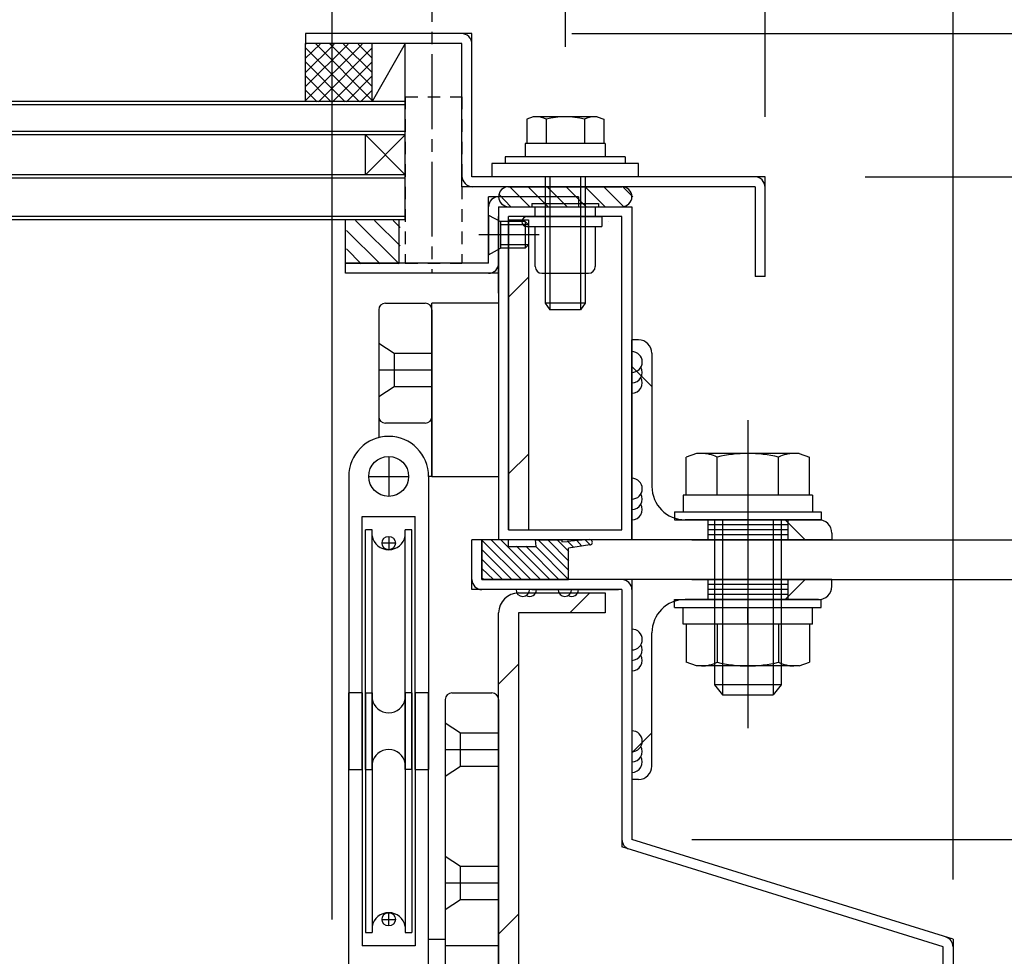
# Model space of a CAD drawing. Extents: x -210 to 210, y -148 to 148.
# Drawn here: x 97 to 146, y -50 to -3 of the extents above; entities that cross this region are included whole.
import ezdxf
from ezdxf.enums import TextEntityAlignment as Align

# ---------------------------------------------------------------- set-up
doc = ezdxf.new("R2010")
doc.units = 0
doc.header["$LTSCALE"] = 10
doc.header["$PDMODE"] = 32
doc.header["$PDSIZE"] = 0.1
doc.linetypes.add('DASHDOT', pattern=[0.5375, 0.375, -0.05, 0.0625, -0.05])
doc.linetypes.add('DOT', pattern=[0.1125, 0.0625, -0.05])
for name, color, linetype in [('St', 127, 'CONTINUOUS'), ('その他部品等', 128, 'CONTINUOUS'), ('ガラス', 48, 'CONTINUOUS'), ('ゴム等', 63, 'CONTINUOUS'), ('ボルト／ビス', 64, 'CONTINUOUS'), ('別途部材', 96, 'CONTINUOUS'), ('型材断面', 47, 'CONTINUOUS'), ('寸法', 80, 'CONTINUOUS'), ('通り芯', 15, 'CONTINUOUS'), ('ﾊｯﾁﾝｸﾞ', 95, 'CONTINUOUS')]:
    doc.layers.add(name, color=color, linetype=linetype)
doc.styles.add('TextStyle03', font='MONOTXT', dxfattribs={"height": 1, "bigfont": 'BIGFONT'})

# ---------------------------------------------------------------- blocks, each defined once
blk = doc.blocks.new('*GRP_0004')
at = {"layer": 'St', "color": 47, "linetype": 'CONTINUOUS'}
for p, q in [((137.598045, -31.307247), (127.598045, -31.307247)), ((127.598045, -31.307247), (127.598045, -41.307247)), ((136.265332, -31.307247), (135.265332, -32.307247)), ((137.598045, -31.640572), (137.598045, -31.307247)), ((136.931382, -32.307247), (130.26472, -32.307247)), ((128.598045, -40.640572), (128.598045, -33.973913)), ((128.598045, -38.974522), (127.598045, -39.974522)), ((127.931382, -41.307247), (127.598045, -41.307247))]:
    blk.add_line(p, q, dxfattribs=at)
for centre, radius, start, end in [((136.931379, -31.640552), 0.666667, 270, 360), ((130.264712, -33.973886), 1.666667, 90, 180), ((127.931379, -40.640552), 0.666667, -90, 0)]:
    blk.add_arc(centre, radius, start, end, dxfattribs=at)
blk = doc.blocks.new('*GRP_0005')
at = {"layer": '型材断面', "linetype": 'CONTINUOUS'}
for p, q in [((120.931382, -12.640588), (127.598045, -12.640588)), ((120.931382, -12.640588), (120.931382, -29.307247)), ((127.598045, -12.640588), (127.598045, -29.307247)), ((127.098045, -13.140588), (121.431382, -13.140588)), ((121.431382, -28.807247), (121.431382, -13.140588)), ((127.098045, -28.807247), (127.098045, -13.140588)), ((121.431382, -28.807247), (127.098045, -28.807247)), ((127.598045, -29.307247), (120.931382, -29.307247))]:
    blk.add_line(p, q, dxfattribs=at)
blk = doc.blocks.new('*GRP_0006')
at = {"layer": 'St', "color": 47, "linetype": 'CONTINUOUS'}
for p, q in [((127.598045, -29.307247), (127.598045, -19.307247)), ((127.931382, -19.307247), (127.598045, -19.307247)), ((128.598045, -19.973913), (128.598045, -26.640572)), ((128.598045, -21.639963), (127.598045, -20.639963)), ((136.931382, -28.307247), (130.26472, -28.307247)), ((136.265332, -29.307247), (135.265332, -28.307247)), ((137.598045, -28.973913), (137.598045, -29.307247)), ((137.598045, -29.307247), (127.598045, -29.307247))]:
    blk.add_line(p, q, dxfattribs=at)
for centre, radius, start, end in [((127.931379, -19.973886), 0.666667, 0, 90), ((130.264712, -26.640553), 1.666667, 180, 270), ((136.931379, -28.973886), 0.666667, 0, 90)]:
    blk.add_arc(centre, radius, start, end, dxfattribs=at)
blk = doc.blocks.new('*HAT_0003')
at = {"layer": 'ゴム等'}
for p, q in [((115.95, -15.5), (113.775, -13.325)), ((116, -14.6), (114.725, -13.325)), ((116, -13.675), (115.65, -13.325)), ((115, -15.5), (113.325, -13.825)), ((114.05, -15.5), (113.325, -14.75))]:
    blk.add_line(p, q, dxfattribs=at)
blk = doc.blocks.new('*GRP_0055')
at = {"layer": 'ゴム等', "linetype": 'CONTINUOUS'}
for p, q in [((113.264715, -15.473925), (113.264715, -13.307258)), ((115.931382, -13.307258), (113.264715, -13.307258)), ((115.931382, -13.307258), (115.931382, -15.473925)), ((113.264715, -15.473925), (115.931382, -15.473925))]:
    blk.add_line(p, q, dxfattribs=at)
at = {"layer": 'ゴム等'}
blk.add_blockref('*HAT_0003', (0, 0), dxfattribs=at)
blk = doc.blocks.new('*HAT_0001')
at = {"layer": 'ゴム等'}
for p, q in [((122.075, -31.3), (120.1, -29.325)), ((122.55, -31.3), (120.55, -29.3)), ((123.025, -31.3), (121.025, -29.3)), ((124.45, -30.85), (122.9, -29.3)), ((124.45, -30.375), (123.375, -29.3)), ((124.45, -29.9), (123.85, -29.3)), ((124.7, -29.7), (124.4, -29.4)), ((125.1, -29.625), (124.85, -29.35)), ((125.525, -29.575), (125.275, -29.325)), ((121.6, -31.3), (120.1, -29.8)), ((123.5, -31.3), (121.825, -29.625)), ((123.95, -31.3), (122.3, -29.625)), ((124.425, -31.3), (122.775, -29.625)), ((121.125, -31.3), (120.1, -30.275)), ((120.675, -31.3), (120.1, -30.75)), ((120.2, -31.3), (120.1, -31.225))]:
    blk.add_line(p, q, dxfattribs=at)
blk = doc.blocks.new('*GRP_0008')
at = {"layer": 'ゴム等', "linetype": 'CONTINUOUS'}
for p, q in [((121.431378, -29.307247), (120.098045, -29.307247)), ((120.098045, -29.307247), (120.098045, -31.307247)), ((121.431378, -29.64058), (121.431378, -29.307247)), ((122.764712, -29.307247), (124.098013, -29.316375)), ((122.764712, -29.307247), (122.79416, -29.64058)), ((124.098013, -29.316375), (124.097385, -29.408438)), ((124.097385, -29.408438), (124.36647, -29.401248)), ((125.474403, -29.30579), (124.366473, -29.401248)), ((121.431378, -29.64058), (122.79416, -29.64058)), ((125.493445, -29.57169), (124.431378, -29.731535)), ((124.431378, -31.307247), (124.431378, -29.731535)), ((120.098045, -31.307247), (124.431378, -31.307247))]:
    blk.add_line(p, q, dxfattribs=at)
blk.add_arc((125.487255, -29.438503), 0.133333, 272.661288, 455.530692, dxfattribs=at)
at = {"layer": 'ゴム等'}
blk.add_blockref('*HAT_0001', (0, 0), dxfattribs=at)
blk = doc.blocks.new('*GRP_0054')
at = {"layer": 'ゴム等', "linetype": 'DOT'}
for p, q in [((116.264715, -7.141237), (116.264708, -15.47457)), ((116.264715, -7.141237), (119.098048, -7.141237)), ((119.098048, -7.141237), (119.09804, -15.47457)), ((116.264708, -15.47457), (119.09804, -15.47457))]:
    blk.add_line(p, q, dxfattribs=at)
blk = doc.blocks.new('*GRP_0017')
at = {"layer": 'ボルト／ビス', "color": 64, "linetype": 'CONTINUOUS'}
for p, q in [((129.731395, -32.707247), (129.731395, -32.307247)), ((129.731395, -32.307247), (137.06472, -32.307247)), ((137.06472, -32.707247), (137.06472, -32.307247)), ((129.731395, -32.707247), (137.06472, -32.707247)), ((130.16472, -33.540572), (130.16472, -32.707247)), ((133.398057, -33.540572), (133.398057, -32.707247)), ((136.631395, -33.540572), (136.631395, -32.707247)), ((136.631395, -33.540572), (130.16472, -33.540572)), ((130.318858, -33.540572), (130.318858, -35.437122)), ((131.858458, -33.540572), (131.858458, -35.437122)), ((134.937658, -33.540572), (134.937658, -35.437122)), ((136.477258, -33.540572), (136.477258, -35.437122)), ((130.832057, -35.623913), (130.318858, -35.437122)), ((135.964057, -35.623913), (136.477258, -35.437122)), ((135.964057, -35.623913), (130.832057, -35.623913))]:
    blk.add_line(p, q, dxfattribs=at)
for centre, radius, start, end in [((131.088653, -33.94423), 1.679656, 270, 297.277991), ((133.398054, -29.185448), 6.438438, 256.165012, 283.834988), ((135.707455, -33.94423), 1.679656, 242.722009, 270)]:
    blk.add_arc(centre, radius, start, end, dxfattribs=at)
blk = doc.blocks.new('*GRP_0018')
at = {"layer": 'ボルト／ビス', "color": 64, "linetype": 'CONTINUOUS'}
for p, q in [((133.398057, -23.323913), (133.398057, -38.740572)), ((130.832057, -24.990572), (130.318858, -25.177362)), ((135.964057, -24.990572), (130.832057, -24.990572)), ((135.964057, -24.990572), (136.477258, -25.177362)), ((130.318858, -27.073913), (130.318858, -25.177362)), ((131.858458, -27.073913), (131.858458, -25.177362)), ((134.937658, -27.073913), (134.937658, -25.177362)), ((136.477258, -27.073913), (136.477258, -25.177362)), ((130.16472, -27.073913), (130.16472, -27.907247)), ((136.631395, -27.073913), (130.16472, -27.073913)), ((133.398057, -27.073913), (133.398057, -27.907247)), ((136.631395, -27.073913), (136.631395, -27.907247)), ((129.731395, -27.907247), (129.731395, -28.307247)), ((129.731395, -27.907247), (137.06472, -27.907247)), ((137.06472, -27.907247), (137.06472, -28.307247)), ((129.731395, -28.307247), (137.06472, -28.307247)), ((131.731395, -28.307247), (131.731395, -36.573913)), ((132.131395, -28.307247), (132.131395, -37.073913)), ((134.66472, -28.307247), (134.66472, -37.073913)), ((135.06472, -28.307247), (135.06472, -36.573913)), ((131.731395, -36.573913), (132.131395, -37.073913)), ((135.06472, -36.573913), (131.731395, -36.573913)), ((135.06472, -36.573913), (134.66472, -37.073913)), ((132.131395, -37.073913), (134.66472, -37.073913)), ((132.131395, -37.073913), (134.66472, -37.073913))]:
    blk.add_line(p, q, dxfattribs=at)
for centre, radius, start, end in [((131.088653, -26.670208), 1.679656, 62.722009, 90), ((133.398054, -31.428991), 6.438438, 76.165012, 103.834988), ((135.707454, -26.670208), 1.679656, 90, 117.277991)]:
    blk.add_arc(centre, radius, start, end, dxfattribs=at)
blk = doc.blocks.new('*GRP_0019')
at = {"layer": 'ボルト／ビス', "color": 64, "linetype": 'CONTINUOUS'}
for p, q in [((122.598045, -12.473923), (122.598045, -12.640588)), ((122.598045, -12.473923), (125.931382, -12.473923)), ((122.598045, -12.640588), (125.931382, -12.640588)), ((122.76472, -13.140588), (122.76472, -12.640588)), ((125.76472, -12.640588), (125.76472, -13.140588)), ((125.931382, -12.473923), (125.931382, -12.640588)), ((122.348045, -13.140588), (124.26472, -13.140588)), ((124.26472, -13.140588), (126.098045, -13.140588)), ((126.098045, -13.140588), (126.098045, -13.640588)), ((122.098045, -13.390588), (122.098045, -13.390588)), ((122.348045, -13.640588), (124.26472, -13.640588)), ((122.76472, -15.640588), (122.76472, -13.640588)), ((124.26472, -13.640588), (126.098045, -13.640588)), ((125.76472, -13.640588), (125.76472, -15.640588)), ((126.431382, -13.390588), (126.431382, -13.390588)), ((123.098045, -15.973923), (125.431382, -15.973923))]:
    blk.add_line(p, q, dxfattribs=at)
for centre, radius, start, end in [((122.348051, -13.39056), 0.25, 90, 180), ((122.348051, -13.39056), 0.25, 180, 270), ((123.098051, -15.64056), 0.333333, 180, 270), ((125.431384, -15.64056), 0.333333, 270, 360)]:
    blk.add_arc(centre, radius, start, end, dxfattribs=at)
blk = doc.blocks.new('*GRP_0041')
at = {"layer": 'ボルト／ビス', "linetype": 'CONTINUOUS'}
for p, q in [((120.431382, -13.057262), (121.031382, -13.390588)), ((120.431382, -13.057262), (120.431382, -15.057262)), ((122.26472, -13.390588), (121.031382, -13.390588)), ((121.031382, -13.390588), (121.031382, -14.723925)), ((122.431382, -13.557262), (121.031382, -13.557262)), ((122.26472, -13.390588), (122.431382, -13.557262)), ((122.26472, -13.390588), (122.26472, -14.723925)), ((122.431382, -13.557262), (122.431382, -14.557262)), ((122.958208, -14.057262), (119.936882, -14.057262)), ((120.431382, -15.057262), (121.031382, -14.723925)), ((122.431382, -14.557262), (121.031382, -14.557262)), ((122.26472, -14.723925), (121.031382, -14.723925)), ((122.26472, -14.723925), (122.431382, -14.557262))]:
    blk.add_line(p, q, dxfattribs=at)
blk = doc.blocks.new('*GRP_0053')
at = {"layer": 'ボルト／ビス', "color": 64, "linetype": 'CONTINUOUS'}
for p, q in [((122.66097, -8.14056), (122.34022, -8.257295)), ((122.34022, -8.257295), (122.34022, -9.473885)), ((125.86847, -8.14056), (122.66097, -8.14056)), ((123.30247, -8.257295), (123.30247, -9.473885)), ((125.22697, -8.257295), (125.22697, -9.473885)), ((125.86847, -8.14056), (126.18922, -8.257295)), ((126.18922, -8.257295), (126.18922, -9.473885)), ((123.26472, -11.14056), (123.26472, -17.473885)), ((123.498045, -11.14056), (123.498045, -17.80721)), ((125.031382, -11.14056), (125.031382, -17.80721)), ((125.26472, -11.14056), (125.26472, -17.473885)), ((123.26472, -17.473885), (123.498045, -17.80721)), ((125.26472, -17.473885), (123.26472, -17.473885)), ((125.26472, -17.473885), (125.031382, -17.80721)), ((125.031382, -17.80721), (123.498045, -17.80721)), ((125.031382, -17.80721), (123.498045, -17.80721))]:
    blk.add_line(p, q, dxfattribs=at)
at = {"layer": 'ボルト／ビス', "linetype": 'CONTINUOUS'}
for p, q in [((126.26472, -9.473885), (122.26472, -9.473885)), ((122.26472, -9.473885), (122.26472, -10.14056)), ((126.18922, -9.473885), (122.34022, -9.473885)), ((126.26472, -9.473885), (126.26472, -10.14056)), ((127.26472, -10.14056), (121.26472, -10.14056)), ((121.26472, -10.14056), (121.26472, -10.473885)), ((127.26472, -10.14056), (127.26472, -10.473885)), ((127.931382, -10.473885), (120.598045, -10.473885)), ((120.598045, -10.473885), (120.598045, -11.14056)), ((127.931382, -11.14056), (127.931382, -10.473885)), ((127.931382, -11.14056), (120.598045, -11.14056))]:
    blk.add_line(p, q, dxfattribs=at)
at = {"layer": 'ボルト／ビス', "color": 64, "linetype": 'CONTINUOUS'}
for centre, radius, start, end in [((122.821341, -9.190307), 1.049784, 62.721967, 90), ((124.264717, -12.164546), 4.024022, 76.165015, 103.834998), ((125.708092, -9.190307), 1.049784, 90, 117.278033)]:
    blk.add_arc(centre, radius, start, end, dxfattribs=at)
blk = doc.blocks.new('*DIM_0023')
at = {"layer": '寸法', "color": 0, "linetype": 'BYBLOCK'}
for p in [(124.26472, 63.263157), (134.264712, -7.639385)]:
    blk.add_line(p, (134.264712, 63.263157), dxfattribs=at)
at = {"layer": '寸法', "color": 0}
blk.add_point((134.264712, 63.263157), dxfattribs=at)
at = {"layer": '寸法', "color": 0, "linetype": 'CONTINUOUS', "style": 'TextStyle03'}
blk.add_text('30', height=3, dxfattribs=at).set_placement((127.65625, 63.625), (130.84375, 63.625), align=Align.FIT)
blk = doc.blocks.new('*DIM_0024')
at = {"layer": '寸法', "color": 0, "linetype": 'BYBLOCK'}
for p, q in [((112.598045, -48.307247), (112.598045, 56.637825)), ((143.66617, -46.307247), (143.66617, 56.637825))]:
    blk.add_line(p, q, dxfattribs=at)
blk = doc.blocks.new('*DIM_0042')
at = {"layer": '寸法', "color": 0, "linetype": 'BYBLOCK'}
for p, q in [((117.598055, 0.359418), (117.598055, 68.749633)), ((117.598055, 68.749633), (134.264715, 68.749633)), ((134.264715, -8.14056), (134.264715, 68.749633))]:
    blk.add_line(p, q, dxfattribs=at)
at = {"layer": '寸法', "color": 0}
for p in [(117.598055, 68.749633), (134.264715, 68.749633)]:
    blk.add_point(p, dxfattribs=at)
at = {"layer": '寸法', "color": 0, "linetype": 'CONTINUOUS', "style": 'TextStyle03'}
blk.add_text('50', height=3, dxfattribs=at).set_placement((124.33125, 69.1), (127.51875, 69.1), align=Align.FIT)
blk = doc.blocks.new('*DIM_0043')
at = {"layer": '寸法', "color": 0, "linetype": 'BYBLOCK'}
blk.add_line((143.66617, -46.307247), (143.66617, 68.749633), dxfattribs=at)
blk = doc.blocks.new('*DIM_0044')
at = {"layer": '寸法', "color": 0, "linetype": 'BYBLOCK'}
for p, q in [((117.598055, 0.359418), (117.598055, 63.263157)), ((117.598055, 63.263157), (124.281905, 63.263157)), ((124.281905, -4.639387), (124.281905, 63.263157))]:
    blk.add_line(p, q, dxfattribs=at)
at = {"layer": '寸法', "color": 0}
for p in [(117.598055, 63.263157), (124.281905, 63.263157)]:
    blk.add_point(p, dxfattribs=at)
at = {"layer": '寸法', "color": 0, "linetype": 'CONTINUOUS', "style": 'TextStyle03'}
blk.add_text('20', height=3, dxfattribs=at).set_placement((119.33125, 63.625), (122.51875, 63.625), align=Align.FIT)
blk = doc.blocks.new('*DIM_0045')
at = {"layer": '寸法', "color": 0, "linetype": 'BYBLOCK'}
blk.add_line((112.598045, -48.307247), (112.598045, 50.33595), dxfattribs=at)
blk = doc.blocks.new('*DIM_0047')
at = {"layer": '寸法', "linetype": 'CONTINUOUS'}
blk.add_line((130.598048, -44.307247), (183.252185, -44.307247), dxfattribs=at)
blk = doc.blocks.new('*DIM_0048')
at = {"layer": '寸法', "linetype": 'CONTINUOUS'}
for p, q in [((130.598048, -31.307247), (183.252185, -31.307247)), ((130.598048, -44.307247), (183.252185, -44.307247))]:
    blk.add_line(p, q, dxfattribs=at)
blk = doc.blocks.new('*DIM_0049')
at = {"layer": '寸法', "linetype": 'CONTINUOUS'}
for p, q in [((130.598048, -29.307247), (183.252185, -29.307247)), ((130.598048, -31.307247), (183.252185, -31.307247))]:
    blk.add_line(p, q, dxfattribs=at)
blk = doc.blocks.new('*DIM_0050')
at = {"layer": '寸法', "linetype": 'CONTINUOUS'}
for p, q in [((139.264705, -11.140557), (183.252185, -11.140557)), ((183.252185, -29.307247), (183.252185, -11.140557)), ((134.598048, -29.307247), (183.252185, -29.307247))]:
    blk.add_line(p, q, dxfattribs=at)
at = {"layer": '寸法'}
for p in [(183.252185, -11.140557), (183.252185, -29.307247)]:
    blk.add_point(p, dxfattribs=at)
at = {"layer": '寸法', "linetype": 'CONTINUOUS', "style": 'TextStyle03'}
blk.add_text('54.5', height=3, rotation=90, dxfattribs=at).set_placement((182.875, -23.50625), (182.875, -16.94375), align=Align.FIT)
blk = doc.blocks.new('*DIM_0056')
at = {"layer": '寸法', "linetype": 'CONTINUOUS'}
blk.add_line((124.598045, -3.97392), (188.387487, -3.97392), dxfattribs=at)
blk = doc.blocks.new('*DIM_0057')
at = {"layer": '寸法', "linetype": 'CONTINUOUS'}
for p, q in [((124.598045, -3.97392), (183.252185, -3.97392)), ((139.264715, -11.14056), (183.252185, -11.14056))]:
    blk.add_line(p, q, dxfattribs=at)
blk = doc.blocks.new('*DIM_0132')
at = {"layer": '寸法', "linetype": 'CONTINUOUS'}
blk.add_line((112.598045, -46.307247), (112.598045, 56.637825), dxfattribs=at)
blk = doc.blocks.new('*HAT_0010')
at = {"layer": 'ﾊｯﾁﾝｸﾞ'}
for p, q in [((111.25, -7.35), (114.1, -4.5)), ((111.25, -6.65), (113.4, -4.5)), ((111.25, -5.95), (112.7, -4.5)), ((111.25, -5.225), (112, -4.5)), ((111.25, -4.525), (111.3, -4.5)), ((111.25, -4.675), (113.975, -7.4)), ((111.775, -4.475), (114.575, -7.3)), ((111.925, -7.4), (114.575, -4.725)), ((112.475, -4.475), (114.575, -6.6)), ((113.175, -4.5), (114.575, -5.9)), ((113.9, -4.5), (114.575, -5.175)), ((111.25, -5.375), (113.25, -7.4)), ((112.625, -7.4), (114.575, -5.425)), ((111.25, -6.075), (112.55, -7.4)), ((113.325, -7.4), (114.575, -6.125)), ((111.25, -6.8), (111.85, -7.4)), ((114.025, -7.4), (114.575, -6.85))]:
    blk.add_line(p, q, dxfattribs=at)
blk = doc.blocks.new('*HAT_0002')
at = {"layer": 'ゴム等'}
for p, q in [((122.475, -12.625), (121.475, -11.625)), ((123.4, -12.625), (122.4, -11.625)), ((124.35, -12.625), (123.35, -11.625)), ((125.3, -12.625), (124.3, -11.625)), ((126.25, -12.625), (125.25, -11.625)), ((127.175, -12.625), (126.175, -11.625)), ((127.65, -12.15), (127.125, -11.625)), ((121.525, -12.625), (120.975, -12.05))]:
    blk.add_line(p, q, dxfattribs=at)
blk = doc.blocks.new('*GRP_0028')
at = {"layer": 'ゴム等', "linetype": 'CONTINUOUS'}
for p, q in [((121.431382, -11.64056), (127.09805, -11.64056)), ((120.931382, -12.14056), (120.931382, -12.14056)), ((127.59805, -12.14056), (127.59805, -12.14056)), ((121.431382, -12.64056), (127.09805, -12.64056))]:
    blk.add_line(p, q, dxfattribs=at)
for centre, start, end in [((121.431385, -12.140561), 90, 180), ((127.098051, -12.140561), 0, 90), ((121.431385, -12.140561), 180, 270), ((127.098051, -12.140561), -90, 0)]:
    blk.add_arc(centre, 0.5, start, end, dxfattribs=at)
at = {"layer": 'ゴム等'}
blk.add_blockref('*HAT_0002', (0, 0), dxfattribs=at)
blk = doc.blocks.new('*GRP_0029')
at = {"layer": '通り芯', "linetype": 'CONTINUOUS'}
for p, q in [((121.431382, -13.307262), (122.431382, -13.307262)), ((121.431382, -13.307262), (121.431382, -28.807247)), ((122.431382, -13.307262), (122.431382, -28.807247)), ((122.431382, -16.162738), (121.431382, -17.162738)), ((122.431382, -25.018697), (121.431382, -26.018697)), ((121.431382, -28.807247), (122.431382, -28.807247))]:
    blk.add_line(p, q, dxfattribs=at)
blk = doc.blocks.new('*GRP_0030')
at = {"layer": '別途部材', "linetype": 'CONTINUOUS'}
for p, q in [((113.431382, -51.640585), (113.431382, -36.97391)), ((114.098042, -36.97391), (113.431382, -36.97391)), ((114.098042, -36.97391), (114.098042, -49.640585)), ((114.264708, -36.97391), (114.598042, -36.97391)), ((114.264708, -36.97391), (114.264708, -48.97391)), ((114.598042, -36.97391), (114.598042, -48.97391)), ((116.598042, -36.97391), (116.264708, -36.97391)), ((116.264708, -36.97391), (116.264708, -48.97391)), ((116.598042, -36.97391), (116.598042, -48.97391)), ((117.431382, -36.97391), (116.764708, -36.97391)), ((116.764708, -36.97391), (116.764708, -49.640585)), ((117.431382, -51.640585), (117.431382, -36.97391)), ((115.431382, -48.640585), (115.431382, -47.97391)), ((115.098042, -48.307247), (115.764708, -48.307247)), ((114.264708, -48.97391), (114.598042, -48.97391)), ((116.264708, -48.97391), (116.598042, -48.97391)), ((116.764708, -49.640585), (114.098042, -49.640585)), ((115.431382, -52.640585), (115.431382, -50.640585)), ((116.431382, -51.640585), (114.431382, -51.640585))]:
    blk.add_line(p, q, dxfattribs=at)
for centre, radius in [((115.431382, -48.307247), 0.333338), ((115.431382, -51.640585), 1)]:
    blk.add_circle(centre, radius, dxfattribs=at)
for centre, radius, start, end in [((115.431389, -37.126686), 0.847222, 190.38896, 349.61104), ((115.431389, -48.821133), 0.847222, 10.38896, 169.61104), ((115.431389, -51.640575), 2, 180, 270), ((115.431389, -51.640575), 2, 270, 360)]:
    blk.add_arc(centre, radius, start, end, dxfattribs=at)
blk = doc.blocks.new('*GRP_0031')
at = {"layer": '別途部材', "linetype": 'CONTINUOUS'}
for p, q in [((118.264708, -37.307247), (118.264708, -53.47391)), ((118.598042, -36.97391), (120.598042, -36.97391)), ((120.931382, -37.307247), (120.931382, -53.47391)), ((119.031382, -40.640585), (119.031382, -38.97391)), ((118.264708, -39.807247), (120.931382, -39.807247)), ((119.031382, -47.307247), (119.031382, -45.640585)), ((118.264708, -46.47391), (120.931382, -46.47391)), ((117.431382, -49.307247), (118.264708, -49.307247)), ((120.931382, -49.640585), (118.264708, -49.640585)), ((115.431382, -53.807247), (115.431382, -53.640572)), ((115.431382, -53.640585), (115.431382, -53.640585)), ((120.598042, -53.807247), (115.431382, -53.807247))]:
    blk.add_line(p, q, dxfattribs=at)
for points in [[(118.264708, -38.47391), (119.031382, -38.97391), (120.931382, -38.97391)], [(118.264708, -41.140585), (119.031382, -40.640585), (120.931382, -40.640585)], [(118.264708, -45.140585), (119.031382, -45.640585), (120.931382, -45.640585)], [(118.264708, -47.807247), (119.031382, -47.307247), (120.931382, -47.307247)]]:
    blk.add_lwpolyline(points, dxfattribs=at)
for centre, start, end in [((118.598057, -37.307242), 90, 180), ((120.598057, -37.307242), 0, 90), ((118.598057, -53.473909), 180, 270), ((120.598057, -53.473909), 270, 360)]:
    blk.add_arc(centre, 0.333333, start, end, dxfattribs=at)
blk = doc.blocks.new('*GRP_0037')
at = {"layer": '別途部材', "linetype": 'CONTINUOUS'}
for p, q in [((115.431382, -25.140585), (115.431382, -27.140585)), ((113.431382, -26.140585), (113.431382, -40.80726)), ((114.431382, -26.140585), (116.431382, -26.140585)), ((117.431382, -26.140585), (117.431382, -40.80726)), ((114.098042, -40.80726), (114.098042, -28.140585)), ((114.098042, -28.140585), (116.764708, -28.140585)), ((116.764708, -40.80726), (116.764708, -28.140585)), ((114.598042, -28.80726), (114.264708, -28.80726)), ((114.264708, -40.80726), (114.264708, -28.80726)), ((114.598042, -40.80726), (114.598042, -28.80726)), ((116.598042, -28.80726), (116.264708, -28.80726)), ((116.264708, -40.80726), (116.264708, -28.80726)), ((116.598042, -40.80726), (116.598042, -28.80726)), ((115.764708, -29.473923), (115.098042, -29.473923)), ((115.431382, -29.140585), (115.431382, -29.80726)), ((113.431382, -40.80726), (114.098042, -40.80726)), ((114.264708, -40.80726), (114.598042, -40.80726)), ((116.598042, -40.80726), (116.264708, -40.80726)), ((116.764708, -40.80726), (117.431382, -40.80726))]:
    blk.add_line(p, q, dxfattribs=at)
for centre, radius in [((115.431382, -26.140585), 1), ((115.431382, -29.473923), 0.333338)]:
    blk.add_circle(centre, radius, dxfattribs=at)
for centre, radius, start, end in [((115.431391, -26.140589), 2, 90, 180), ((115.431391, -26.140589), 2, 0, 90), ((115.431391, -28.6267), 0.847222, 90, 90), ((115.431391, -28.960032), 0.847222, 190.38896, 349.61104), ((115.431391, -40.654478), 0.847222, 10.38896, 169.61104)]:
    blk.add_arc(centre, radius, start, end, dxfattribs=at)
blk = doc.blocks.new('*GRP_0032')
at = {"layer": '別途部材', "linetype": 'CONTINUOUS'}
for p, q in [((115.264708, -17.473923), (117.264708, -17.473923)), ((114.931382, -17.80726), (114.931382, -24.204097)), ((117.598042, -17.80726), (117.598042, -26.140585)), ((115.698042, -19.973923), (115.698042, -21.640585)), ((114.931382, -20.80726), (117.598042, -20.80726)), ((117.264708, -23.473923), (115.264708, -23.473923)), ((117.431382, -26.140585), (117.431382, -26.140585)), ((117.598042, -26.140585), (117.431382, -26.140585))]:
    blk.add_line(p, q, dxfattribs=at)
for points in [[(114.931382, -19.473923), (115.698042, -19.973923), (117.598042, -19.973923)], [(114.931382, -22.140585), (115.698042, -21.640585), (117.598042, -21.640585)]]:
    blk.add_lwpolyline(points, dxfattribs=at)
for centre, start, end in [((115.264719, -17.807256), 90, 180), ((117.264719, -17.807256), 0, 90), ((115.264719, -23.140589), 180, 270), ((117.264719, -23.140589), 270, 360)]:
    blk.add_arc(centre, 0.333333, start, end, dxfattribs=at)
blk.add_blockref('*GRP_0037', (0, 0), dxfattribs=at)

msp = doc.modelspace()

# ---------------------------------------------------------------- linework, layer by layer
at = {"layer": 'St', "linetype": 'CONTINUOUS'}
for centre, start in [((122.141696, -31.807219), 180), ((122.481965, -31.807219), 240), ((124.243168, -31.807219), 180), ((124.583436, -31.807219), 240)]:
    msp.add_arc(centre, 0.340268, start, 360, dxfattribs=at)
at = {"layer": 'その他部品等', "linetype": 'CONTINUOUS'}
for p, q in [((111.264712, -7.37392), (111.264712, -4.47392)), ((114.598042, -7.37392), (114.598042, -4.47392)), ((116.26471, -4.47392), (114.598042, -7.37392)), ((116.26471, -7.37392), (116.26471, -4.47392))]:
    msp.add_line(p, q, dxfattribs=at)
at = {"layer": 'ガラス', "linetype": 'CONTINUOUS'}
for p, q in [((116.26471, -7.37392), (37.598048, -7.37392)), ((116.26471, -13.307255), (116.26471, -7.37392)), ((116.26471, -7.540588), (37.598048, -7.540588)), ((116.26471, -8.87392), (37.598048, -8.87392)), ((116.26471, -9.040588), (37.598048, -9.040588)), ((114.26471, -11.040588), (114.26471, -9.040588)), ((114.26471, -11.040588), (116.26471, -9.040588)), ((116.264723, -11.040588), (114.26471, -9.040588)), ((116.26471, -11.040588), (37.598048, -11.040588)), ((116.26471, -11.207255), (37.598048, -11.207255)), ((116.26471, -13.140588), (37.598048, -13.140588)), ((116.26471, -13.307255), (37.598048, -13.307255))]:
    msp.add_line(p, q, dxfattribs=at)
at = {"layer": '別途部材', "linetype": 'CONTINUOUS'}
for p, q in [((117.598042, -26.140585), (117.598042, -17.473923)), ((120.931382, -17.473923), (117.598042, -17.473923)), ((120.931382, -17.473923), (120.931382, -26.140585)), ((117.598042, -26.140585), (120.931382, -26.140585))]:
    msp.add_line(p, q, dxfattribs=at)
at = {"layer": '型材断面', "linetype": 'DASHDOT'}
msp.add_line((117.598055, 0.359418), (117.598055, -15.973925), dxfattribs=at)
at = {"layer": '型材断面', "linetype": 'CONTINUOUS'}
for p, q in [((111.264712, -3.97392), (111.264712, -4.47392)), ((119.598045, -3.97392), (111.264712, -3.97392)), ((119.598045, -11.14056), (119.598045, -3.97392)), ((119.098045, -4.47392), (111.264712, -4.47392)), ((119.098045, -11.64056), (119.098045, -4.47392)), ((134.264715, -11.14056), (119.598045, -11.14056)), ((134.264715, -16.14056), (134.264715, -11.14056)), ((133.764715, -11.64056), (119.098045, -11.64056)), ((133.764715, -11.64056), (133.764715, -16.14056)), ((124.931382, -12.140588), (120.431382, -12.140588)), ((120.431382, -15.473925), (120.431382, -12.140588)), ((124.931382, -12.140588), (124.931382, -12.640588)), ((120.931382, -12.640588), (120.931382, -13.140588)), ((120.931382, -16.973923), (120.931382, -13.140588)), ((113.264715, -15.973925), (113.264715, -15.473925)), ((120.431382, -15.473925), (113.264715, -15.473925)), ((120.931382, -15.973925), (113.264715, -15.973925)), ((134.264715, -16.14056), (133.764715, -16.14056)), ((120.098045, -29.307247), (119.598045, -29.307247)), ((120.098045, -29.307247), (119.598045, -29.307247)), ((119.598045, -31.807247), (119.598045, -29.307247)), ((120.098045, -31.307247), (120.098045, -29.307247)), ((127.598045, -31.307247), (120.098045, -31.307247)), ((127.098045, -31.807247), (119.598045, -31.807247)), ((126.931382, -31.807247), (121.431382, -31.807247)), ((127.098045, -31.807247), (127.098045, -44.675313)), ((143.66617, -49.307247), (127.598045, -44.307247)), ((143.16617, -49.675313), (127.098045, -44.675313)), ((143.16617, -53.807247), (143.16617, -49.675313)), ((143.66617, -49.307247), (143.66617, -54.307247))]:
    msp.add_line(p, q, dxfattribs=at)
at = {"layer": '型材断面', "color": 47, "linetype": 'CONTINUOUS'}
for p, q in [((131.398057, -28.307247), (131.398057, -29.307247)), ((131.398057, -28.307247), (131.398057, -29.307247)), ((135.398057, -28.557247), (131.398057, -28.557247)), ((135.398057, -28.557247), (131.398057, -28.557247)), ((135.398057, -28.307247), (135.398057, -29.307247)), ((135.398057, -28.307247), (135.398057, -29.307247)), ((135.398057, -28.807247), (131.398057, -28.807247)), ((135.398057, -28.807247), (131.398057, -28.807247)), ((135.398057, -29.057247), (131.398057, -29.057247)), ((135.398057, -29.057247), (131.398057, -29.057247)), ((127.598045, -31.307247), (127.598045, -44.307247)), ((131.398057, -31.307247), (131.398057, -32.307247)), ((135.398057, -31.307247), (135.398057, -32.307247)), ((135.398057, -31.557247), (131.398057, -31.557247)), ((135.398057, -31.807247), (131.398057, -31.807247)), ((135.398057, -32.057247), (131.398057, -32.057247))]:
    msp.add_line(p, q, dxfattribs=at)
at = {"layer": '型材断面', "linetype": 'CONTINUOUS'}
for centre, radius, start, end in [((119.064711, -4.507253), 0.533333, 0, 90), ((119.631378, -11.107227), 0.533333, 180, 270), ((133.731382, -11.673893), 0.533333, 0, 90), ((120.931385, -12.64056), 0.5, 90, 180), ((120.431382, -15.473916), 0.5, -90, 0), ((120.098045, -31.30722), 0.5, 180, 270), ((127.098046, -31.807221), 0.5, 0, 90), ((127.598046, -44.307219), 0.5, 180, 252.71516), ((143.166172, -49.675281), 0.5, 0, 72.715161)]:
    msp.add_arc(centre, radius, start, end, dxfattribs=at)
at = {"layer": '型材断面', "color": 47, "linetype": 'CONTINUOUS'}
for centre, end in [((127.598046, -20.415421), 450), ((127.598046, -20.935487), 390), ((127.598046, -21.455553), 390), ((127.598046, -26.756047), 450), ((127.598046, -27.276113), 390), ((127.598046, -27.796179), 390), ((127.598045, -34.305495), 450), ((127.598045, -34.825561), 390), ((127.598045, -35.345627), 390), ((127.598045, -39.392063), 450), ((127.598045, -39.912129), 390), ((127.598045, -40.432194), 390)]:
    msp.add_arc(centre, 0.520066, 270, end, dxfattribs=at)
at = {"layer": '通り芯', "linetype": 'CONTINUOUS'}
for p, q in [((121.931382, -31.973913), (126.26472, -31.973913)), ((122.598045, -31.807247), (126.931382, -31.807247)), ((125.501308, -31.973913), (124.501308, -32.973913)), ((126.26472, -31.973913), (126.26472, -32.973913)), ((120.931382, -52.807247), (120.931382, -32.973913)), ((126.26472, -32.973913), (121.931382, -32.973913)), ((121.931382, -32.973913), (121.931382, -52.807247)), ((121.931382, -35.543837), (120.931382, -36.543837)), ((121.931382, -48.046598), (120.931382, -49.046598))]:
    msp.add_line(p, q, dxfattribs=at)
msp.add_arc((121.931378, -32.973887), 1, 90, 180, dxfattribs=at)

# ---------------------------------------------------------------- block references
at = {"layer": 'ガラス', "linetype": 'CONTINUOUS'}
msp.add_blockref('*GRP_0008', (0, 0), dxfattribs=at)
at = {"layer": 'ゴム等', "linetype": 'DOT'}
msp.add_blockref('*GRP_0054', (0, 0), dxfattribs=at)
at = {"layer": 'ボルト／ビス', "linetype": 'CONTINUOUS'}
for name in ['*GRP_0053', '*GRP_0019', '*GRP_0041']:
    msp.add_blockref(name, (0, 0), dxfattribs=at)
at = {"layer": 'ボルト／ビス', "color": 64, "linetype": 'CONTINUOUS'}
for name in ['*GRP_0018', '*GRP_0017']:
    msp.add_blockref(name, (0, 0), dxfattribs=at)
at = {"layer": '別途部材', "linetype": 'CONTINUOUS'}
for name in ['*GRP_0028', '*GRP_0029', '*GRP_0032', '*GRP_0030', '*GRP_0031']:
    msp.add_blockref(name, (0, 0), dxfattribs=at)
at = {"layer": '型材断面', "linetype": 'CONTINUOUS'}
for name in ['*GRP_0005', '*GRP_0055']:
    msp.add_blockref(name, (0, 0), dxfattribs=at)
at = {"layer": '型材断面', "color": 47, "linetype": 'CONTINUOUS'}
for name in ['*GRP_0006', '*GRP_0004']:
    msp.add_blockref(name, (0, 0), dxfattribs=at)
at = {"layer": '寸法', "linetype": 'CONTINUOUS'}
for name in ['*DIM_0042', '*DIM_0043', '*DIM_0044', '*DIM_0023', '*DIM_0132', '*DIM_0024', '*DIM_0045', '*DIM_0056', '*DIM_0057', '*DIM_0050', '*DIM_0049', '*DIM_0048', '*DIM_0047']:
    msp.add_blockref(name, (0, 0), dxfattribs=at)
at = {"layer": 'ﾊｯﾁﾝｸﾞ'}
msp.add_blockref('*HAT_0010', (0, 0), dxfattribs=at)

doc.saveas('drawing.dxf')
